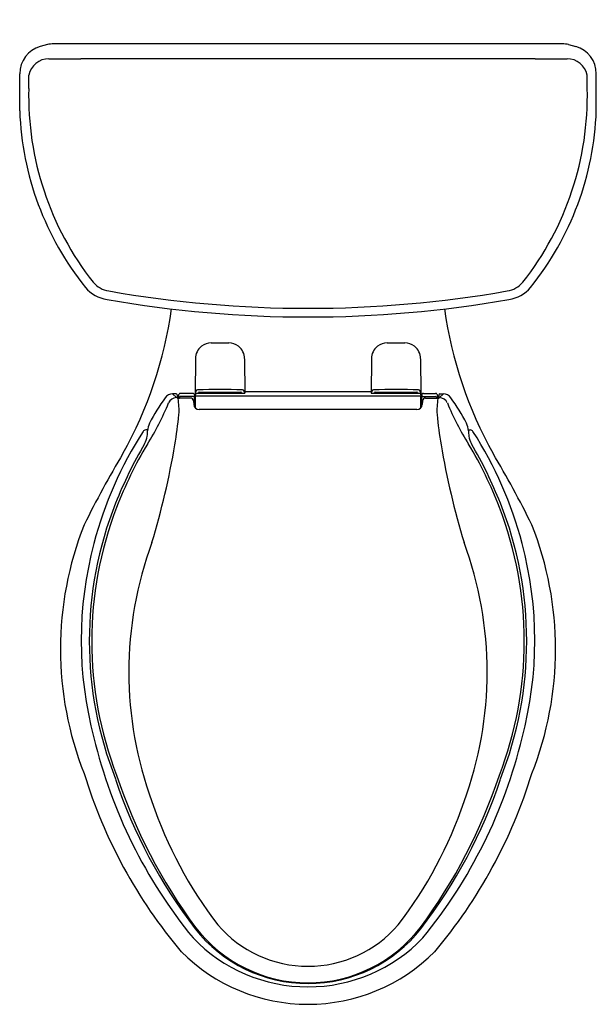
# Model space of a CAD drawing. Units: inches. Extents: x 4602.9 to 4620.9, y 452.6 to 483.4.
import ezdxf

# ---------------------------------------------------------------- set-up
doc = ezdxf.new("R2010")
doc.units = ezdxf.units.IN
doc.header["$LTSCALE"] = 0.64311
doc.header["$MEASUREMENT"] = 0
doc.layers.get('0').update_dxf_attribs({"color": 255, "linetype": 'CONTINUOUS'})
doc.layers.get('Defpoints').update_dxf_attribs({"linetype": 'CONTINUOUS'})
doc.styles.get("Standard").update_dxf_attribs({"font": 'txt', "width": 0.8})

msp = doc.modelspace()

# ---------------------------------------------------------------- linework, layer by layer
for p, q in [((4603.734, 482.575), (4603.51, 482.518)), ((4619.819, 482.599), (4603.937, 482.599)), ((4620.022, 482.575), (4620.245, 482.518)), ((4618.978, 482.131), (4604.778, 482.131)), ((4602.868, 480.51), (4602.868, 481.666)), ((4603.152, 481.203), (4603.151, 481.623)), ((4620.604, 481.203), (4620.605, 481.623)), ((4620.888, 480.51), (4620.888, 481.666)), ((4608.358, 472.765), (4608.349, 471.684)), ((4609.898, 472.765), (4609.907, 471.684)), ((4613.858, 472.765), (4613.849, 471.684)), ((4615.398, 472.765), (4615.407, 471.684)), ((4607.761, 471.668), (4607.648, 471.668)), ((4607.768, 471.549), (4607.648, 471.668)), ((4607.816, 471.523), (4607.768, 471.549)), ((4607.793, 471.638), (4607.8, 471.541)), ((4607.83, 471.618), (4607.83, 471.535)), ((4608.209, 471.533), (4607.865, 471.533)), ((4608.27, 471.677), (4607.89, 471.677)), ((4608.326, 471.58), (4607.896, 471.58)), ((4608.32, 471.671), (4608.326, 471.597)), ((4608.326, 471.597), (4608.326, 471.58)), ((4608.349, 471.684), (4608.424, 471.684)), ((4608.362, 471.684), (4608.355, 471.578)), ((4615.381, 471.596), (4608.375, 471.596)), ((4608.477, 471.721), (4609.779, 471.721)), ((4608.628, 471.721), (4608.628, 471.716)), ((4608.628, 471.716), (4609.628, 471.716)), ((4608.679, 471.687), (4609.576, 471.687)), ((4609.628, 471.716), (4609.628, 471.721)), ((4609.832, 471.684), (4609.907, 471.684)), ((4609.907, 471.739), (4613.849, 471.739)), ((4613.849, 471.684), (4613.924, 471.684)), ((4613.977, 471.721), (4615.279, 471.721)), ((4614.128, 471.721), (4614.128, 471.716)), ((4614.128, 471.716), (4615.128, 471.716)), ((4614.179, 471.687), (4615.076, 471.687)), ((4615.128, 471.716), (4615.128, 471.721)), ((4615.332, 471.684), (4615.407, 471.684)), ((4615.394, 471.684), (4615.401, 471.578)), ((4615.435, 471.671), (4615.43, 471.597)), ((4615.43, 471.597), (4615.43, 471.58)), ((4615.43, 471.58), (4615.86, 471.58)), ((4615.485, 471.677), (4615.866, 471.677)), ((4615.547, 471.533), (4615.891, 471.533)), ((4615.926, 471.618), (4615.926, 471.535)), ((4615.94, 471.523), (4615.987, 471.549)), ((4615.963, 471.638), (4615.956, 471.541)), ((4615.987, 471.549), (4616.108, 471.668)), ((4615.995, 471.668), (4616.108, 471.668)), ((4608.298, 471.45), (4608.309, 471.331)), ((4608.352, 471.364), (4608.328, 471.364)), ((4615.278, 471.176), (4608.478, 471.176)), ((4615.404, 471.364), (4615.427, 471.364)), ((4615.458, 471.45), (4615.447, 471.331)), ((4606.865, 470.538), (4606.809, 470.538)), ((4616.891, 470.538), (4616.947, 470.538))]:
    msp.add_line(p, q)
for centre, radius, start, end in [((4603.939, 481.686), 0.913, 90.1124, 102.9793), ((4619.817, 481.686), 0.913, 77.0207, 89.8876), ((4603.755, 481.666), 0.886, 105.9982, 179.9782), ((4620.001, 481.666), 0.887, 0.0247, 74.0007), ((4603.792, 481.477), 0.658, 90.8464, 167.1933), ((4604.547, 563.893), 81.762, 269.46462, 270.162), ((4619.209, 563.893), 81.762, 269.838, 270.53538), ((4619.964, 481.477), 0.658, 12.8067, 89.1536), ((4612.564, 480.972), 9.415, 178.5938, 218.1782), ((4611.192, 480.972), 9.415, 321.8218, 1.4062), ((4612.186, 480.836), 9.323, 182.0081, 218.8275), ((4611.57, 480.836), 9.323, 321.1727, 357.9913), ((4605.787, 475.743), 1.146, 221.0308, 260.461), ((4605.785, 475.69), 0.822, 220.8229, 260.5886), ((4611.878, 510.508), 36.169, 260.0856, 279.9144), ((4617.971, 475.69), 0.822, 279.4114, 319.1771), ((4617.968, 475.743), 1.146, 279.539, 318.9692), ((4611.878, 510.539), 36.471, 260.0839, 279.9161), ((4594.516, 476.22), 13.239, 331.0088, 351.738), ((4629.24, 476.22), 13.239, 188.262, 208.9912), ((4608.858, 472.761), 0.5, 127.9134, 179.4999), ((4608.868, 472.72), 0.539, 92.0283, 126.0517), ((4609.128, 937.858), 464.6, 269.96557, 270.03442), ((4609.38, 472.698), 0.561, 54.6428, 87.2773), ((4609.398, 472.761), 0.5, 0.5003, 52.0864), ((4614.358, 472.761), 0.5, 127.9134, 179.4999), ((4614.368, 472.72), 0.539, 92.0283, 126.0517), ((4614.628, 937.858), 464.6, 269.96557, 270.03442), ((4614.88, 472.698), 0.561, 54.6428, 87.2773), ((4614.898, 472.761), 0.5, 0.5003, 52.0864), ((4608.484, 471.67), 0.138, 117.3847, 166.5583), ((4609.128, 422.738), 49.061, 89.173, 90.8269), ((4609.772, 471.67), 0.138, 13.4417, 62.6153), ((4613.984, 471.67), 0.138, 117.3847, 166.5583), ((4614.628, 422.738), 49.061, 89.173, 90.8269), ((4615.272, 471.67), 0.138, 13.4417, 62.6153), ((4613.211, 467.379), 7.135, 144.3082, 151.7916), ((4607.648, 471.393), 0.275, 89.8533, 147.2376), ((4607.775, 471.278), 0.272, 91.4445, 157.7943), ((4607.761, 471.635), 0.0327, 4.7084, 89.1738), ((4607.86, 471.764), 0.231, 254.805, 271.1077), ((4605.839, 471.159), 2.01, 356.0116, 10.4339), ((4607.89, 471.617), 0.0597, 89.6603, 179.6447), ((4607.894, 471.521), 0.0589, 88.2485, 167.3947), ((4608.208, 471.443), 0.09, 4.7779, 89.8493), ((4608.272, 471.482), 0.195, 75.594, 90.4098), ((4582.944, 471.201), 25.385, 0.1416, 0.8542), ((4633.219, 471.221), 24.867, 179.1959, 179.9741), ((6633.545, 402.693), 2026.361, 178.051905, 178.05214), ((4608.374, 471.576), 0.0199, 89.732, 175.7381), ((4608.425, 471.717), 0.0326, 269.0283, 353.177), ((4608.493, 472.333), 0.649, 265.1059, 270.0566), ((4608.476, 471.693), 0.0274, 89.06, 134.5705), ((4608.53, 475.378), 3.694, 269.4476, 272.324), ((4608.679, 471.778), 0.0903, 219.1328, 269.9865), ((4608.843, 471.807), 0.125, 226.8461, 252.7478), ((4609.413, 471.807), 0.125, 287.2522, 313.1539), ((4609.577, 471.778), 0.0902, 269.9642, 320.9135), ((4609.726, 475.378), 3.694, 267.676, 270.5524), ((4609.762, 472.333), 0.649, 269.9434, 274.894), ((4609.779, 471.693), 0.0274, 45.4294, 90.9402), ((4609.831, 471.717), 0.0326, 186.823, 270.9714), ((4613.925, 471.717), 0.0326, 269.0283, 353.177), ((4613.993, 472.333), 0.649, 265.1059, 270.0566), ((4613.976, 471.693), 0.0274, 89.06, 134.5705), ((4614.03, 475.378), 3.694, 269.4476, 272.324), ((4614.179, 471.778), 0.0903, 219.1328, 269.9865), ((4614.343, 471.807), 0.125, 226.8461, 252.7478), ((4614.913, 471.807), 0.125, 287.2522, 313.1539), ((4615.077, 471.778), 0.0902, 269.9642, 320.9135), ((4615.226, 475.378), 3.694, 267.676, 270.5524), ((4615.262, 472.333), 0.649, 269.9434, 274.894), ((4615.279, 471.693), 0.0274, 45.4294, 90.9402), ((4615.331, 471.717), 0.0326, 186.823, 270.9714), ((4615.381, 471.576), 0.0199, 4.2615, 90.2642), ((2590.211, 402.693), 2026.361, 1.94786, 1.948095), ((4590.537, 471.221), 24.867, 0.0259, 0.8041), ((4640.812, 471.201), 25.385, 179.1458, 179.8584), ((4615.484, 471.482), 0.195, 89.5902, 104.406), ((4615.547, 471.443), 0.09, 90.1507, 175.2221), ((4615.862, 471.521), 0.0589, 12.6053, 91.7515), ((4615.866, 471.617), 0.0597, 0.3553, 90.3397), ((4615.895, 471.764), 0.231, 268.8923, 285.195), ((4617.917, 471.159), 2.01, 169.5661, 183.9884), ((4615.995, 471.635), 0.0327, 90.8262, 175.2916), ((4615.98, 471.278), 0.272, 22.2057, 88.5555), ((4616.108, 471.393), 0.275, 32.7624, 90.1467), ((4610.545, 467.379), 7.135, 28.2084, 35.6918), ((4599.592, 474.665), 8.584, 327.8391, 337.5037), ((4608.478, 471.346), 0.17, 185, 270.0007), ((4615.278, 471.346), 0.17, 270, 355), ((4624.163, 474.665), 8.584, 202.4963, 212.1609), ((4591.549, 472.673), 16.379, 350.8747, 354.2053), ((4632.213, 472.673), 16.386, 185.795, 189.1244), ((4607.452, 470.492), 0.588, 153.8342, 178.538), ((4616.304, 470.492), 0.588, 1.462, 26.1658), ((4616.744, 464), 11.937, 147.0648, 165.467), ((4606.817, 470.427), 0.111, 94.298, 145.6681), ((4605.941, 470.531), 0.93, 332.6805, 348.7509), ((4605.513, 470.523), 1.351, 352.6199, 359.3318), ((4618.243, 470.523), 1.351, 180.6682, 187.3801), ((4617.815, 470.531), 0.93, 191.2491, 207.3195), ((4616.939, 470.427), 0.111, 34.3319, 85.702), ((4607.012, 464), 11.937, 14.533, 32.9352), ((4619.925, 462.532), 15.182, 150.0824, 157.8547), ((4617.073, 463.902), 11.944, 148.7685, 159.3244), ((4582.393, 474.429), 25.699, 343.2498, 350.2466), ((4641.364, 474.429), 25.701, 189.7537, 196.7501), ((4606.683, 463.902), 11.944, 20.6756, 31.2315), ((4603.83, 462.532), 15.182, 22.1453, 29.9176), ((4632.021, 454.257), 30.229, 149.0506, 153.8608), ((4591.735, 454.257), 30.229, 26.1392, 30.9494), ((4616.771, 463.946), 11.728, 158.4426, 201.5574), ((4616.753, 463.937), 11.633, 158.9273, 201.0727), ((4607.003, 463.937), 11.633, 338.9267, 21.0733), ((4606.985, 463.946), 11.728, 338.4421, 21.5579), ((4614.667, 463.691), 10.526, 158.3495, 201.6505), ((4609.089, 463.691), 10.526, 338.3489, 21.6511), ((4616.525, 463.961), 11.735, 165.0134, 194.9866), ((4617.943, 462.977), 11.665, 159.7089, 200.2911), ((4605.813, 462.977), 11.665, 339.7083, 20.2917), ((4607.231, 463.961), 11.735, 345.0126, 14.9874), ((4620.46, 464.591), 15.705, 193.4972, 219.1724), ((4603.353, 464.571), 15.644, 320.7443, 346.5273), ((4619.936, 464.406), 15.74, 196.9875, 220.2179), ((4603.819, 464.406), 15.74, 319.7822, 343.0125), ((4620.775, 464.563), 15.704, 198.2851, 217.7052), ((4621.925, 465.05), 16.879, 198.2864, 216.5583), ((4601.831, 465.05), 16.88, 323.4418, 341.7136), ((4602.981, 464.563), 15.704, 322.2947, 341.715), ((4619.492, 463.13), 13.177, 198.5796, 217.6466), ((4604.264, 463.13), 13.177, 322.3535, 341.4204), ((4611.878, 457.737), 4.49, 218.2183, 321.7817), ((4611.878, 457.698), 4.43, 217.5712, 322.4288), ((4611.878, 457.502), 3.716, 220.6446, 319.355), ((4611.876, 458.128), 4.984, 223.9062, 316.0938), ((4611.878, 458.189), 5.59, 224.8918, 315.1082)]:
    msp.add_arc(centre, radius, start, end)

# ---------------------------------------------------------------- texts
at = {"layer": 'Defpoints'}
for tag, p, s in [('MODELNUMBER', (4611.878, 483.352), 'K-3998-UT'), ('TRADENAME', (4611.878, 483.35), 'WELLWORTH'), ('PRODUCT', (4611.878, 483.349), 'TOILET')]:
    msp.add_attdef(tag, p, s, height=0.001, dxfattribs=at)

doc.saveas('drawing.dxf')
